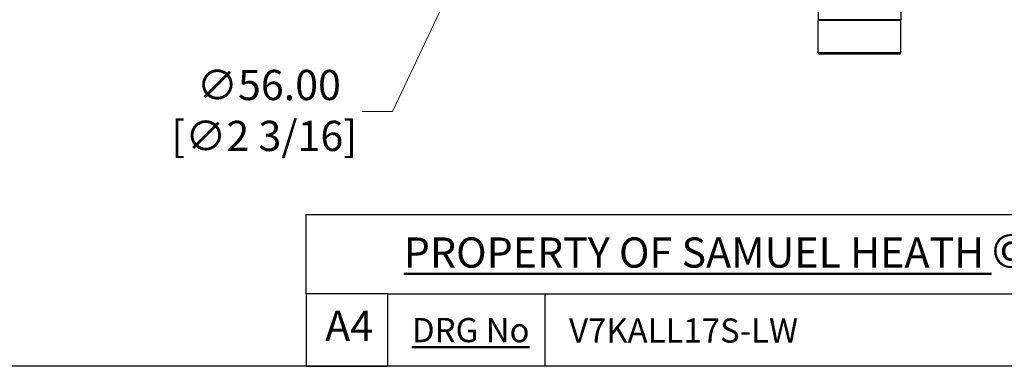
# Model space of a CAD drawing. Units: millimetres. Extents: x 28 to 1011, y 28 to 719.
# Drawn here: x 492 to 777, y 28 to 128 of the extents above; entities that cross this region are included whole.
import ezdxf

# ---------------------------------------------------------------- set-up
doc = ezdxf.new("R2010")
doc.units = ezdxf.units.MM
doc.header["$LTSCALE"] = 3.5
for name, color, linetype, lineweight, true_color in [('Dimension (ISO)', 7, 'Continuous', 18, 0x00003f), ('Title (ISO)', 7, 'Continuous', 25, 0x00003f), ('Visible (ISO)', 7, 'Continuous', 25, 0x00003f), ('Visible Narrow (ISO)', 7, 'Continuous', 25, 0x00003f)]:
    doc.layers.add(name, color=color, linetype=linetype, lineweight=lineweight, true_color=true_color)
doc.layers.add('Sketch Geometry (ANSI)', color=7, linetype='Continuous', lineweight=25)
doc.layers.add('Title (ANSI)', color=7, linetype='Continuous', lineweight=50)
doc.styles.add('Note Text (ANSI)', font='tahoma.ttf')
doc.styles.add('Samuel Heath (ISO)', font='tahoma.ttf')
doc.styles.add('Text Style46', font='tahoma.ttf')
doc.dimstyles.new('Samuel Heath (ISO)', dxfattribs={"dimscale": 3.5, "dimtxt": 2.5, "dimasz": 2.5, "dimexe": 1, "dimexo": 1.5, "dimgap": 0.762, "dimtad": 0, "dimtih": 1, "dimtoh": 1, "dimrnd": 1e-08, "dimzin": 0, "dimdsep": 46, "dimtxsty": 'Samuel Heath (ISO)', "dimcen": 0.09, "dimdle": 10, "dimclrd": 256, "dimclre": 256, "dimclrt": 256, "dimazin": 0, "dimtfac": 1.2, "dimtmove": 0, "dimatfit": 3, "dimfxl": 1, "dimtolj": 1, "dimtzin": 0, "dimlwd": 15, "dimlwe": 15, "dimarcsym": 0})

# ---------------------------------------------------------------- blocks, each defined once
blk = doc.blocks.new('Borders Default Border')
at = {"layer": 'Sketch Geometry (ANSI)', "flags": 128}
blk.add_lwpolyline([(8, 8), (8, 202), (289, 202), (289, 8), (8, 8)], dxfattribs=at)
blk = doc.blocks.new('Title Blocks SPEC DRW TITLE BLOCK')
at = {"layer": 'Title (ISO)'}
for p, q in [((8.073, 199.567), (8.073, 206.143)), ((8.073, 206.143), (77.83, 206.143)), ((14.83, 199.567), (8.073, 199.567)), ((8.073, 199.567), (8.073, 193.567)), ((14.83, 199.567), (132.83, 199.567)), ((14.83, 193.567), (14.83, 199.567)), ((27.83, 199.567), (27.83, 193.567)), ((8.073, 193.567), (14.83, 193.567)), ((132.83, 193.567), (14.83, 193.567))]:
    blk.add_line(p, q, dxfattribs=at)
at = {"layer": 'Title (ANSI)', "color": 176, "true_color": 0x000080, "insert": (16.154, 204.541), "char_height": 3.048, "width": 54.29367, "attachment_point": 1, "line_spacing_factor": 2.105559, "style": 'Note Text (ANSI)'}
blk.add_mtext('{\\H0.82021x;\\LPROPERTY OF SAMUEL HEATH\\H0.8x;\\l \\fCalibri|b0|i0|c0|p34;\\H1.4x;©\\H0.71429x;\\P}', dxfattribs=at)
at = {"layer": 'Title (ANSI)', "color": 176, "true_color": 0x000080, "insert": (16.83, 197.567), "char_height": 2, "width": 48.00385, "attachment_point": 1, "style": 'Note Text (ANSI)'}
blk.add_mtext('\\fTahoma|b0|i0;{\\H2.0000;\\LDRG No}', dxfattribs=at)
at = {"layer": 'Title (ANSI)', "color": 176, "true_color": 0x000080, "style": 'Text Style46'}
for tag, p in [('DRAWING_NUMBER_001', (29.83, 195.531)), ('ISSUE_NUMBER_001', (95.33, 195.567)), ('ISSUE_DATE_001', (119.683, 195.526))]:
    blk.add_attdef(tag, p, '', height=2, dxfattribs=at)
at = {"layer": 'Title (ISO)', "color": 176, "true_color": 0x000080, "insert": (11.631, 198.171), "char_height": 2.5, "width": 5.48263, "attachment_point": 2, "style": 'Samuel Heath (ISO)'}
blk.add_mtext('A4', dxfattribs=at)
blk = doc.blocks.new('*D9')
at = {"layer": 'Defpoints', "color": 0, "transparency": 16777216}
for p in [(647.11, 201.8), (623.16, 151.18)]:
    blk.add_point(p, dxfattribs=at)
at = {"layer": 'Dimension (ISO)', "color": 176, "lineweight": 15, "true_color": 0x000080, "transparency": 16777216}
for p, q in [((643.37, 193.89), (626.91, 159.08)), ((623.16, 151.18), (599.82, 101.84)), ((599.82, 101.84), (591.07, 101.84))]:
    blk.add_line(p, q, dxfattribs=at)
at = {"layer": 'Dimension (ISO)', "color": 176, "true_color": 0x000080, "transparency": 16777216}
for points in [[(642.05, 194.51), (644.69, 193.26), (647.11, 201.8)], [(625.59, 159.71), (628.22, 158.46), (623.16, 151.18)]]:
    blk.add_solid(points, dxfattribs=at)
at = {"layer": 'Dimension (ISO)', "color": 176, "lineweight": 18, "true_color": 0x000080, "transparency": 16777216, "char_height": 8.75, "attachment_point": 2, "style": 'Samuel Heath (ISO)'}
for s, insert in [('\\A1; ∅56.00', (562.7, 113.93)), ('\\A1;[∅2 3/16]', (562.7, 99.17))]:
    blk.add_mtext(s, dxfattribs=dict(at, insert=insert))
blk = doc.blocks.new('*D10')
at = {"layer": 'Defpoints', "color": 0, "transparency": 16777216}
for p in [(714.72, 195.64), (755.56, 157.33)]:
    blk.add_point(p, dxfattribs=at)
at = {"layer": 'Dimension (ISO)', "color": 176, "lineweight": 15, "true_color": 0x000080, "transparency": 16777216}
for p, q in [((721.1, 189.65), (749.18, 163.32)), ((755.56, 157.33), (805.66, 110.34)), ((805.66, 110.34), (814.41, 110.34))]:
    blk.add_line(p, q, dxfattribs=at)
at = {"layer": 'Dimension (ISO)', "color": 176, "true_color": 0x000080, "transparency": 16777216}
for points in [[(722.1, 190.72), (720.1, 188.59), (714.72, 195.64)], [(750.18, 164.38), (748.18, 162.25), (755.56, 157.33)]]:
    blk.add_solid(points, dxfattribs=at)
at = {"layer": 'Dimension (ISO)', "color": 176, "lineweight": 18, "true_color": 0x000080, "transparency": 16777216, "char_height": 8.75, "attachment_point": 2, "style": 'Samuel Heath (ISO)'}
for s, insert in [('\\A1; ∅56.00', (842.79, 122.43)), ('\\A1;[∅2 3/16]', (842.79, 107.67))]:
    blk.add_mtext(s, dxfattribs=dict(at, insert=insert))

msp = doc.modelspace()

# ---------------------------------------------------------------- linework, layer by layer
at = {"layer": 'Visible (ISO)'}
for p, q in [((723.1393, 134.4852), (723.1393, 128.4852)), ((747.1393, 134.4852), (747.1393, 128.4852)), ((747.1393, 128.4852), (723.1393, 128.4852)), ((723.1393, 118.9852), (723.1393, 128.2852)), ((747.1393, 118.9852), (747.1393, 128.2852)), ((746.6393, 118.4852), (723.6393, 118.4852))]:
    msp.add_line(p, q, dxfattribs=at)
for centre, radius, start, end in [((723.3393, 128.2852), 0.2, 90, 180), ((746.9393, 128.2852), 0.2, 0, 90), ((723.6393, 118.9852), 0.5, 180, 270), ((746.6393, 118.9852), 0.5, 270, 0)]:
    msp.add_arc(centre, radius, start, end, dxfattribs=at)
at = {"layer": 'Visible Narrow (ISO)'}
for p, q in [((747.1393, 128.2852), (723.1393, 128.2852)), ((723.1393, 118.9852), (747.1393, 118.9852))]:
    msp.add_line(p, q, dxfattribs=at)

# ---------------------------------------------------------------- block references
at = {"xscale": 3.5, "yscale": 3.5, "zscale": 3.5}
msp.add_blockref('Borders Default Border', (0, 0), dxfattribs=at)
ref = msp.add_blockref('Title Blocks SPEC DRW TITLE BLOCK', (546.5955, -649.4851), dxfattribs=dict(xscale=3.5, yscale=3.5, zscale=3.5))
ref.add_attrib('DRAWING_NUMBER_001', 'V7KALL17S-LW', (651, 34.8731), dxfattribs={"layer": 'Title (ANSI)', "color": 176, "true_color": 0x000080, "height": 7, "style": 'Text Style46'})

# ---------------------------------------------------------------- dimensions: what is measured, and where the dimension line sits
at = {"layer": 'Dimension (ISO)', "color": 176, "lineweight": 18, "true_color": 0x000080}
for p1, p2, picture, middle in [((647.1144, 201.7952), (623.1643, 151.1752), '*D9', (562.6971, 101.8368)), ((714.7168, 195.6404), (755.5618, 157.33), '*D10', (842.7857, 110.3384))]:
    dim = msp.add_diameter_dim_2p(p1=p1, p2=p2, text=' <>\\X[∅2 3/16]', dimstyle='Samuel Heath (ISO)', override={"dimgap": 0.762, "dimdec": 2, "dimlfac": 1, "dimpost": '\\X', "dimtol": 0, "dimlim": 0, "dimtp": 0, "dimtm": 0, "dimtdec": 2, "dimatfit": 2, "dimtvp": -0.25}, dxfattribs=at)
    dim.commit()
    dim.dimension.update_dxf_attribs({"geometry": picture, "text_midpoint": middle, "dimtype": 163})

doc.saveas('drawing.dxf')
